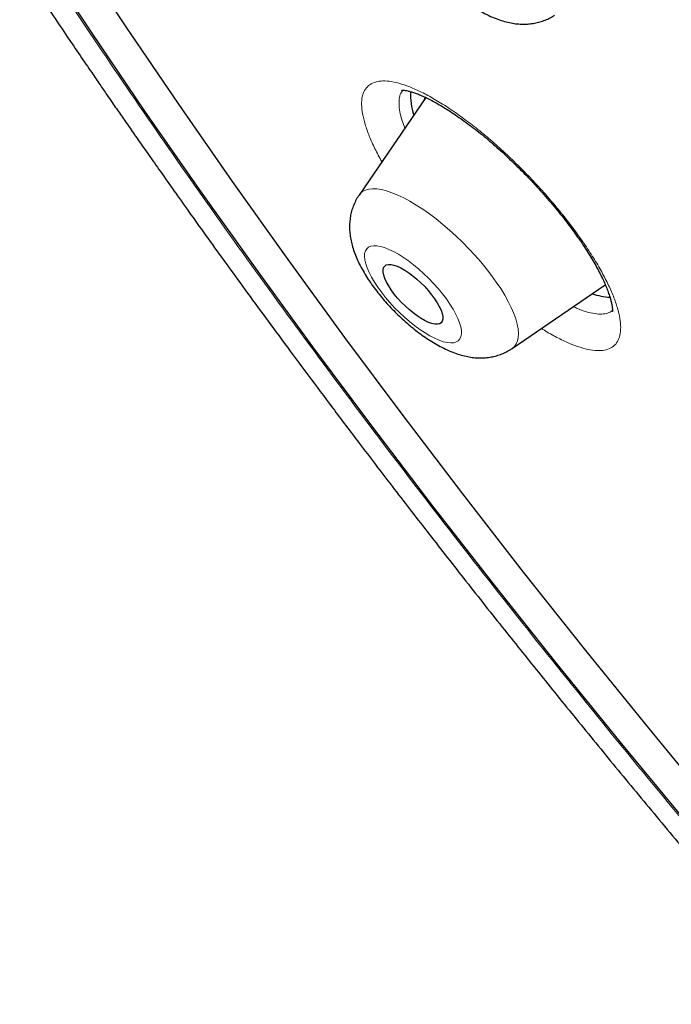
# Model space of a CAD drawing. Units: millimetres. Extents: x 8 to 961, y 12 to 950.
# Drawn here: x 818 to 825, y 465 to 476 of the extents above; entities that cross this region are included whole.
import ezdxf

# ---------------------------------------------------------------- set-up
doc = ezdxf.new("R2010")
doc.units = ezdxf.units.MM

msp = doc.modelspace()

# ---------------------------------------------------------------- linework, layer by layer
at = {"color": 7, "linetype": 'Continuous', "lineweight": 30}
for p, q in [((822.694, 474.838), (821.942, 473.741)), ((823.666, 472.013), (824.715, 472.728))]:
    msp.add_line(p, q, dxfattribs=at)
at = {"color": 7, "linetype": 'Continuous', "lineweight": 30, "flags": 128}
for points in [[(828.19, 464.223), (827.426, 465.096), (826.674, 465.972), (825.935, 466.851), (825.208, 467.731), (824.495, 468.612), (823.795, 469.494), (823.11, 470.376), (822.439, 471.258), (821.783, 472.138), (821.143, 473.016), (820.519, 473.892), (819.912, 474.765), (819.321, 475.634), (818.748, 476.499)], [(827.893, 464.038), (827.122, 464.92), (826.363, 465.805), (825.616, 466.692), (824.882, 467.581), (824.161, 468.471), (823.455, 469.362), (822.762, 470.253), (822.085, 471.143), (821.423, 472.032), (820.776, 472.919), (820.146, 473.804), (819.532, 474.685), (818.936, 475.563), (818.357, 476.437)], [(822.684, 474.843), (822.681, 474.834), (822.676, 474.813)], [(822.793, 472.572), (822.822, 472.527), (822.846, 472.484), (822.865, 472.444), (822.878, 472.406), (822.884, 472.373), (822.885, 472.345), (822.879, 472.321), (822.867, 472.303), (822.849, 472.291), (822.825, 472.286), (822.796, 472.286), (822.763, 472.293), (822.726, 472.306), (822.685, 472.325), (822.642, 472.349), (822.597, 472.379), (822.551, 472.413), (822.505, 472.45), (822.46, 472.492), (822.417, 472.535), (822.376, 472.58), (822.338, 472.626), (822.305, 472.672), (822.276, 472.717), (822.251, 472.76), (822.233, 472.801), (822.22, 472.838), (822.214, 472.871), (822.213, 472.9), (822.219, 472.923), (822.231, 472.941), (822.249, 472.953), (822.273, 472.959), (822.302, 472.958), (822.335, 472.951), (822.372, 472.938), (822.413, 472.919), (822.456, 472.895), (822.501, 472.866), (822.547, 472.832), (822.593, 472.794), (822.638, 472.753), (822.681, 472.709), (822.722, 472.664), (822.759, 472.618), (822.793, 472.572)]]:
    msp.add_lwpolyline(points, dxfattribs=at)
at = {"color": 252, "linetype": 'Continuous', "lineweight": 0, "flags": 128}
for points in [[(821.942, 473.741), (821.955, 473.757), (821.982, 473.78), (822.014, 473.796), (822.052, 473.807), (822.095, 473.812), (822.143, 473.81), (822.195, 473.802), (822.252, 473.787), (822.313, 473.767), (822.377, 473.741), (822.445, 473.709), (822.515, 473.671), (822.587, 473.628), (822.661, 473.58), (822.735, 473.528), (822.811, 473.471), (822.886, 473.41), (822.961, 473.346), (823.035, 473.278), (823.108, 473.208), (823.179, 473.136), (823.247, 473.062), (823.313, 472.987), (823.375, 472.912), (823.433, 472.836), (823.487, 472.761)], [(822.152, 472.703), (822.195, 472.645), (822.241, 472.587), (822.29, 472.529), (822.343, 472.472), (822.398, 472.417), (822.455, 472.364), (822.512, 472.315), (822.57, 472.268), (822.628, 472.226), (822.685, 472.188), (822.741, 472.155), (822.794, 472.128), (822.844, 472.106), (822.891, 472.089), (822.935, 472.079), (822.974, 472.075), (823.008, 472.078), (823.036, 472.086), (823.06, 472.1), (823.077, 472.121), (823.089, 472.147), (823.094, 472.178), (823.094, 472.215), (823.087, 472.256), (823.074, 472.301), (823.055, 472.35), (823.03, 472.402), (823, 472.456), (822.965, 472.513), (822.925, 472.57), (822.881, 472.628), (822.833, 472.687), (822.782, 472.744), (822.728, 472.8), (822.672, 472.854), (822.615, 472.905), (822.557, 472.953), (822.499, 472.998), (822.441, 473.038), (822.385, 473.073), (822.33, 473.104), (822.278, 473.128), (822.23, 473.148), (822.184, 473.161), (822.143, 473.168), (822.107, 473.169), (822.075, 473.163), (822.049, 473.152), (822.029, 473.134), (822.014, 473.111), (822.005, 473.082), (822.003, 473.048), (822.007, 473.01), (822.017, 472.966), (822.033, 472.919), (822.055, 472.869), (822.082, 472.815), (822.115, 472.76), (822.152, 472.703)], [(823.487, 472.761), (823.537, 472.687), (823.582, 472.614), (823.621, 472.543), (823.655, 472.474), (823.684, 472.408), (823.706, 472.346), (823.723, 472.288), (823.733, 472.233), (823.737, 472.183), (823.735, 472.138), (823.727, 472.098), (823.712, 472.064), (823.692, 472.035), (823.666, 472.013)]]:
    msp.add_lwpolyline(points, dxfattribs=at)
at = {"color": 7, "linetype": 'Continuous', "lineweight": 30}
for centre, radius, start, end in [((823.208, 474.866), 0.686, 176.6507, 199.0573), ((824.823, 473.413), 0.825, 252.0308, 266.1787)]:
    msp.add_arc(centre, radius, start, end, dxfattribs=at)
at = {"color": 252, "linetype": 'Continuous', "lineweight": 0}
for points, knots in [([(812.22, 504.293), (812.256, 504.334), (812.497, 504.605), (813.043, 505.003), (813.862, 505.479), (814.791, 505.836), (815.814, 506.085), (816.933, 506.221), (818.142, 506.246), (819.438, 506.159), (820.817, 505.96), (822.274, 505.65), (823.805, 505.23), (825.405, 504.702), (827.069, 504.066), (828.792, 503.325), (830.569, 502.482), (832.393, 501.538), (834.259, 500.497), (836.161, 499.362), (838.093, 498.137), (840.05, 496.826), (842.025, 495.432), (844.011, 493.961), (846.002, 492.416), (847.993, 490.803), (849.977, 489.126), (851.948, 487.391), (853.899, 485.604), (855.824, 483.769), (857.718, 481.894), (859.574, 479.983), (861.387, 478.043), (863.15, 476.079), (864.859, 474.099), (866.507, 472.108), (868.091, 470.112), (869.604, 468.118), (871.042, 466.132), (872.4, 464.16), (873.674, 462.209), (874.861, 460.284), (875.956, 458.392), (876.956, 456.539), (877.858, 454.73), (878.659, 452.971), (879.356, 451.268), (879.948, 449.626), (880.432, 448.05), (880.807, 446.545), (881.071, 445.117), (881.225, 443.768), (881.266, 442.505), (881.197, 441.329), (881.015, 440.247), (880.723, 439.259), (880.318, 438.373), (879.85, 437.63), (879.466, 437.232), (879.296, 437.055)], [0, 0, 0, 0, 0.003203, 0.021066, 0.038929, 0.056792, 0.074656, 0.092519, 0.110382, 0.128245, 0.146108, 0.163971, 0.181834, 0.199697, 0.21756, 0.235424, 0.253287, 0.27115, 0.289013, 0.306876, 0.324739, 0.342602, 0.360466, 0.378329, 0.396192, 0.414055, 0.431918, 0.449781, 0.467644, 0.485507, 0.503371, 0.521234, 0.539097, 0.55696, 0.574823, 0.592686, 0.610549, 0.628412, 0.646275, 0.664139, 0.682002, 0.699865, 0.717728, 0.735591, 0.753454, 0.771317, 0.789181, 0.807044, 0.824907, 0.84277, 0.860633, 0.878496, 0.896359, 0.914222, 0.932085, 0.949949, 0.967812, 0.985675, 1, 1, 1, 1]), ([(812.249, 487.912), (812.02, 488.533), (811.564, 489.768), (811.058, 491.507), (810.689, 493.149), (810.468, 494.687), (810.393, 496.121), (810.463, 497.447), (810.675, 498.656), (811.03, 499.734), (811.528, 500.677), (812.168, 501.485), (812.95, 502.156), (813.87, 502.69), (814.918, 503.085), (816.087, 503.333), (817.374, 503.435), (818.777, 503.389), (820.298, 503.195), (821.928, 502.855), (823.652, 502.376), (825.458, 501.757), (827.337, 501.002), (829.291, 500.109), (831.318, 499.08), (833.41, 497.918), (835.548, 496.638), (837.715, 495.246), (839.902, 493.748), (842.108, 492.145), (844.333, 490.437), (846.569, 488.63), (848.795, 486.744), (850.994, 484.79), (853.154, 482.779), (855.277, 480.709), (857.362, 478.582), (859.4, 476.406), (861.376, 474.2), (863.271, 471.983), (865.077, 469.763), (866.794, 467.542), (868.421, 465.32), (869.952, 463.105), (871.376, 460.916), (872.679, 458.773), (873.856, 456.683), (874.903, 454.65), (875.831, 452.667), (876.339, 451.402), (876.594, 450.767)], [0, 0, 0, 0, 0.020985, 0.041789, 0.062502, 0.083215, 0.104018, 0.125, 0.145987, 0.166791, 0.187505, 0.208217, 0.229019, 0.25, 0.270986, 0.291791, 0.312505, 0.333217, 0.354019, 0.375, 0.395986, 0.416791, 0.437505, 0.458217, 0.479019, 0.5, 0.520986, 0.541791, 0.562505, 0.583217, 0.604019, 0.625, 0.645986, 0.666791, 0.687505, 0.708217, 0.729019, 0.75, 0.770986, 0.791791, 0.812505, 0.833217, 0.854019, 0.875, 0.895985, 0.916789, 0.937502, 0.958215, 0.979017, 1, 1, 1, 1]), ([(839.491, 452.439), (838.798, 453.057), (837.408, 454.295), (835.355, 456.228), (833.335, 458.205), (831.363, 460.223), (829.408, 462.312), (827.479, 464.467), (825.586, 466.684), (823.771, 468.916), (822.043, 471.15), (820.414, 473.372), (818.89, 475.574), (817.476, 477.75), (816.176, 479.892), (814.994, 481.993), (813.94, 484.038), (813.008, 486.023), (812.502, 487.283), (812.249, 487.912)], [0, 0, 0, 0, 0.056574, 0.113415, 0.17016, 0.226689, 0.283221, 0.342868, 0.402514, 0.462416, 0.522329, 0.581975, 0.64161, 0.701258, 0.760903, 0.820805, 0.880718, 0.940364, 1, 1, 1, 1]), ([(822.199, 474.115), (822.172, 474.165), (822.117, 474.266), (822.055, 474.407), (822.008, 474.539), (821.979, 474.658), (821.968, 474.762), (821.976, 474.851), (822.002, 474.922), (822.046, 474.976), (822.108, 475.011), (822.187, 475.027), (822.28, 475.025), (822.389, 475.002), (822.511, 474.961), (822.645, 474.902), (822.788, 474.824), (822.94, 474.73), (823.098, 474.621), (823.26, 474.498), (823.424, 474.362), (823.588, 474.215), (823.75, 474.059), (823.908, 473.896), (824.06, 473.729), (824.204, 473.559), (824.338, 473.388), (824.418, 473.276), (824.458, 473.22)], [0, 0, 0, 0, 0.0371193, 0.0755489, 0.1139778, 0.1525289, 0.19096, 0.2294145, 0.2679913, 0.3064473, 0.344947, 0.3835686, 0.4220674, 0.4606019, 0.4992593, 0.537794, 0.5763396, 0.6150084, 0.6535533, 0.6920806, 0.7307322, 0.7692585, 0.8077477, 0.8463592, 0.8848485, 0.9231913, 0.961657, 1, 1, 1, 1]), ([(822.436, 474.921), (822.43, 474.914), (822.411, 474.894), (822.396, 474.842), (822.389, 474.769), (822.4, 474.68), (822.422, 474.588), (822.447, 474.522), (822.458, 474.493)], [0, 0, 0, 0, 0.088683, 0.280563, 0.471835, 0.662939, 0.854643, 1, 1, 1, 1]), ([(824.458, 473.22), (824.458, 473.22), (824.497, 473.163), (824.571, 473.052), (824.666, 472.893), (824.746, 472.74), (824.809, 472.598), (824.854, 472.467), (824.882, 472.349), (824.891, 472.246), (824.882, 472.158), (824.855, 472.087), (824.81, 472.035), (824.747, 472.001), (824.668, 471.986), (824.572, 471.99), (824.463, 472.014), (824.34, 472.056), (824.206, 472.117), (824.09, 472.178), (824.018, 472.224), (823.996, 472.238)], [0, 0, 0, 0, 0.000459, 0.057688, 0.1151, 0.172327, 0.229555, 0.286966, 0.344194, 0.401461, 0.458909, 0.516177, 0.573508, 0.63102, 0.688351, 0.745739, 0.803314, 0.860704, 0.918122, 0.975725, 1, 1, 1, 1]), ([(824.356, 472.483), (824.371, 472.476), (824.424, 472.451), (824.504, 472.424), (824.597, 472.402), (824.677, 472.397), (824.742, 472.41), (824.781, 472.425), (824.794, 472.44), (824.795, 472.441)], [0, 0, 0, 0, 0.071345, 0.255921, 0.441085, 0.625668, 0.810063, 0.995051, 1, 1, 1, 1])]:
    msp.add_open_spline(points, degree=3, knots=knots, dxfattribs=at)
at = {"color": 7, "linetype": 'Continuous', "lineweight": 30}
for points, knots in [([(812.219, 504.304), (812.187, 504.272), (812.127, 504.212), (812.048, 504.132), (811.985, 504.066), (811.938, 504.016), (811.897, 503.971), (811.862, 503.934), (811.832, 503.901), (811.798, 503.863), (811.758, 503.817), (811.709, 503.761), (811.655, 503.698), (811.605, 503.639), (811.563, 503.587), (811.531, 503.547), (811.503, 503.512), (811.479, 503.481), (811.458, 503.454), (811.437, 503.427), (811.414, 503.398), (811.387, 503.362), (811.357, 503.322), (811.326, 503.28), (811.296, 503.239), (811.269, 503.201), (811.238, 503.158), (811.205, 503.111), (811.168, 503.057), (811.132, 503.004), (811.095, 502.948), (811.057, 502.889), (811.017, 502.827), (810.978, 502.764), (810.941, 502.704), (810.907, 502.647), (810.876, 502.594), (810.846, 502.543), (810.815, 502.489), (810.782, 502.429), (810.745, 502.363), (810.709, 502.295), (810.676, 502.232), (810.647, 502.174), (810.615, 502.112), (810.579, 502.038), (810.537, 501.951), (810.494, 501.857), (810.453, 501.765), (810.414, 501.676), (810.378, 501.59), (810.343, 501.506), (810.312, 501.428), (810.284, 501.354), (810.258, 501.286), (810.233, 501.217), (810.21, 501.153), (810.19, 501.095), (810.171, 501.04), (810.153, 500.985), (810.133, 500.924), (810.112, 500.86), (810.091, 500.792), (810.071, 500.726), (810.053, 500.664), (810.028, 500.578), (809.997, 500.466), (809.961, 500.327), (809.931, 500.206), (809.907, 500.104), (809.888, 500.018), (809.868, 499.925), (809.847, 499.819), (809.824, 499.702), (809.803, 499.585), (809.785, 499.477), (809.769, 499.378), (809.753, 499.275), (809.738, 499.167), (809.722, 499.046), (809.707, 498.917), (809.693, 498.783), (809.681, 498.657), (809.67, 498.534), (809.661, 498.409), (809.652, 498.277), (809.644, 498.132), (809.638, 497.981), (809.633, 497.83), (809.63, 497.686), (809.628, 497.547), (809.628, 497.423), (809.629, 497.311), (809.63, 497.207), (809.632, 497.096), (809.635, 496.992), (809.638, 496.896), (809.642, 496.811), (809.646, 496.725), (809.65, 496.643), (809.654, 496.57), (809.657, 496.509), (809.661, 496.459), (809.663, 496.419), (809.666, 496.379), (809.669, 496.334), (809.673, 496.279), (809.678, 496.214), (809.684, 496.138), (809.698, 495.974), (809.722, 495.727), (809.751, 495.474), (809.772, 495.302), (809.784, 495.213), (809.795, 495.132), (809.805, 495.063), (809.813, 495.003), (809.821, 494.95), (809.829, 494.897), (809.838, 494.835), (809.849, 494.764), (809.862, 494.682), (809.876, 494.591), (809.892, 494.494), (809.909, 494.393), (809.93, 494.274), (809.955, 494.136), (809.985, 493.978), (810.016, 493.818), (810.049, 493.658), (810.081, 493.502), (810.115, 493.347), (810.148, 493.197), (810.18, 493.055), (810.21, 492.93), (810.236, 492.82), (810.261, 492.718), (810.286, 492.613), (810.315, 492.5), (810.346, 492.376), (810.379, 492.252), (810.412, 492.125), (810.448, 491.995), (810.488, 491.849), (810.533, 491.686), (810.583, 491.512), (810.638, 491.325), (810.697, 491.128), (810.752, 490.951), (810.798, 490.803), (810.832, 490.695), (810.862, 490.602), (810.886, 490.529), (810.904, 490.473), (810.918, 490.43), (810.932, 490.387), (810.949, 490.335), (810.971, 490.268), (810.998, 490.187), (811.029, 490.097), (811.062, 490.001), (811.123, 489.823), (811.212, 489.568), (811.329, 489.243), (811.443, 488.935), (811.546, 488.664), (811.637, 488.428), (811.717, 488.226), (811.792, 488.038), (811.861, 487.867), (811.922, 487.715), (811.977, 487.583), (812.024, 487.471), (812.058, 487.389), (812.082, 487.333), (812.096, 487.298), (812.109, 487.268), (812.12, 487.242), (812.133, 487.211), (812.151, 487.17), (812.175, 487.111), (812.207, 487.037), (812.244, 486.951), (812.284, 486.859), (812.325, 486.765), (812.367, 486.669), (812.435, 486.514), (812.532, 486.295), (812.656, 486.02), (812.784, 485.743), (812.916, 485.46), (813.058, 485.159), (813.192, 484.879), (813.317, 484.624), (813.429, 484.396), (813.547, 484.159), (813.667, 483.92), (813.787, 483.685), (813.9, 483.465), (813.998, 483.277), (814.081, 483.117), (814.151, 482.984), (814.215, 482.862), (814.273, 482.754), (814.323, 482.66), (814.363, 482.585), (814.396, 482.523), (814.429, 482.462), (814.468, 482.39), (814.515, 482.302), (814.572, 482.197), (814.639, 482.076), (814.713, 481.941), (814.794, 481.793), (814.883, 481.633), (814.981, 481.457), (815.087, 481.269), (815.303, 480.887), (815.634, 480.312), (816.089, 479.544), (816.477, 478.904), (816.79, 478.397), (817.022, 478.026), (817.258, 477.653), (817.497, 477.28), (817.727, 476.925), (817.942, 476.595), (818.139, 476.297), (818.322, 476.02), (818.494, 475.765), (818.652, 475.531), (818.796, 475.318), (818.919, 475.138), (819.019, 474.991), (819.096, 474.879), (819.158, 474.789), (819.209, 474.715), (819.256, 474.649), (819.302, 474.581), (819.368, 474.487), (819.457, 474.358), (819.575, 474.19), (819.71, 473.998), (819.862, 473.782), (820.032, 473.544), (820.219, 473.282), (820.42, 473.003), (820.634, 472.707), (820.862, 472.396), (821.107, 472.063), (821.37, 471.709), (821.65, 471.335), (821.966, 470.917), (822.319, 470.454), (822.711, 469.947), (823.124, 469.418), (823.542, 468.889), (823.965, 468.361), (824.39, 467.835), (824.834, 467.293), (825.296, 466.735), (825.778, 466.16), (826.279, 465.57), (826.8, 464.964), (827.344, 464.338), (827.913, 463.694), (828.506, 463.03), (829.122, 462.352), (829.759, 461.66), (830.37, 461.005), (830.95, 460.392), (831.498, 459.819), (832.06, 459.24), (832.635, 458.653), (833.237, 458.047), (833.866, 457.422), (834.522, 456.778), (835.194, 456.128), (835.881, 455.472), (836.584, 454.81), (837.289, 454.157), (837.993, 453.513), (838.698, 452.879), (839.283, 452.359), (839.634, 452.053), (839.744, 451.957)], [0, 0, 0, 0, 0.002347, 0.004427, 0.006247, 0.007828, 0.009199, 0.010364, 0.011355, 0.012366, 0.014052, 0.015912, 0.018023, 0.020386, 0.021818, 0.023128, 0.024287, 0.025296, 0.026155, 0.026934, 0.027934, 0.029073, 0.030426, 0.031872, 0.033208, 0.034431, 0.03554, 0.037372, 0.038977, 0.040672, 0.042461, 0.044339, 0.046292, 0.04832, 0.050203, 0.051963, 0.05359, 0.055096, 0.056718, 0.058543, 0.060622, 0.062735, 0.06464, 0.066336, 0.067906, 0.070231, 0.072903, 0.075676, 0.078445, 0.08102, 0.083482, 0.085849, 0.08831, 0.090182, 0.092149, 0.094158, 0.095987, 0.097613, 0.099051, 0.100612, 0.102253, 0.104092, 0.106034, 0.107864, 0.109575, 0.111166, 0.114975, 0.118745, 0.122526, 0.124767, 0.127018, 0.129467, 0.132253, 0.135444, 0.138754, 0.141466, 0.143905, 0.146567, 0.14945, 0.152353, 0.155917, 0.159333, 0.162553, 0.165562, 0.168611, 0.17195, 0.175511, 0.179366, 0.18312, 0.186674, 0.189973, 0.193246, 0.195616, 0.198067, 0.200717, 0.203589, 0.205508, 0.207516, 0.20961, 0.211592, 0.213299, 0.214729, 0.215885, 0.216764, 0.217577, 0.218632, 0.219906, 0.221417, 0.223165, 0.225125, 0.232758, 0.240061, 0.242276, 0.244298, 0.246083, 0.247633, 0.248947, 0.250028, 0.251156, 0.252515, 0.254102, 0.255919, 0.257926, 0.260107, 0.26231, 0.264524, 0.267897, 0.271294, 0.274714, 0.278159, 0.281514, 0.284616, 0.287947, 0.290928, 0.293549, 0.295793, 0.297781, 0.299918, 0.302261, 0.30481, 0.307566, 0.309911, 0.312561, 0.315531, 0.318821, 0.322431, 0.326089, 0.330025, 0.334239, 0.336673, 0.338801, 0.340623, 0.342138, 0.34313, 0.343925, 0.344659, 0.345672, 0.346982, 0.348558, 0.350404, 0.352295, 0.354157, 0.360774, 0.367013, 0.372875, 0.378359, 0.382403, 0.386215, 0.389764, 0.392952, 0.395769, 0.398217, 0.400295, 0.402002, 0.402749, 0.403395, 0.403939, 0.404381, 0.404869, 0.405605, 0.406692, 0.408076, 0.409719, 0.411416, 0.413137, 0.414881, 0.416648, 0.421629, 0.426788, 0.431574, 0.436647, 0.442018, 0.447686, 0.451588, 0.45562, 0.459781, 0.464071, 0.468249, 0.472091, 0.475596, 0.478115, 0.480425, 0.482528, 0.484424, 0.486062, 0.48736, 0.488315, 0.489276, 0.490513, 0.492033, 0.493837, 0.495924, 0.498293, 0.500787, 0.503532, 0.506529, 0.509778, 0.513165, 0.526035, 0.538968, 0.551963, 0.558111, 0.564273, 0.570449, 0.576638, 0.582771, 0.588013, 0.592902, 0.597438, 0.601621, 0.605451, 0.608928, 0.612052, 0.614257, 0.616108, 0.617529, 0.618646, 0.619723, 0.620789, 0.621952, 0.624322, 0.627068, 0.630189, 0.633686, 0.637557, 0.641804, 0.646427, 0.651139, 0.656186, 0.661569, 0.667286, 0.673338, 0.679714, 0.687559, 0.695747, 0.70428, 0.713157, 0.721374, 0.729864, 0.738629, 0.747668, 0.75698, 0.766567, 0.776427, 0.786562, 0.797161, 0.808045, 0.819213, 0.830665, 0.842402, 0.851823, 0.86142, 0.871192, 0.88114, 0.891264, 0.902194, 0.913321, 0.924645, 0.936168, 0.947887, 0.959804, 0.971221, 0.982813, 0.99458, 1, 1, 1, 1]), ([(822.466, 476.656), (822.473, 476.643), (822.495, 476.605), (822.535, 476.542), (822.587, 476.468), (822.641, 476.396), (822.698, 476.327), (822.758, 476.26), (822.819, 476.195), (822.883, 476.132), (822.949, 476.071), (823.017, 476.013), (823.086, 475.958), (823.157, 475.906), (823.23, 475.858), (823.305, 475.812), (823.384, 475.771), (823.463, 475.735), (823.541, 475.706), (823.616, 475.686), (823.687, 475.672), (823.755, 475.665), (823.821, 475.664), (823.885, 475.67), (823.948, 475.681), (824.008, 475.698), (824.066, 475.722), (824.111, 475.745), (824.136, 475.761), (824.142, 475.766)], [0, 0, 0, 0, 0.022262, 0.065596, 0.107713, 0.148839, 0.189245, 0.229181, 0.268837, 0.308392, 0.348007, 0.387801, 0.427964, 0.46871, 0.510301, 0.553068, 0.597428, 0.643785, 0.687076, 0.727616, 0.765135, 0.800237, 0.833587, 0.865704, 0.896962, 0.927631, 0.957896, 0.987895, 1, 1, 1, 1]), ([(822.419, 474.921), (822.419, 474.921), (822.419, 474.921), (822.426, 474.921), (822.44, 474.921), (822.462, 474.919), (822.49, 474.914), (822.524, 474.905), (822.564, 474.893), (822.61, 474.876), (822.661, 474.854), (822.717, 474.828), (822.779, 474.796), (822.845, 474.759), (822.916, 474.716), (822.99, 474.669), (823.067, 474.616), (823.147, 474.56), (823.228, 474.499), (823.31, 474.434), (823.392, 474.367), (823.474, 474.296), (823.556, 474.222), (823.638, 474.146), (823.721, 474.066), (823.803, 473.984), (823.884, 473.899), (823.964, 473.813), (824.042, 473.725), (824.118, 473.637), (824.191, 473.549), (824.26, 473.461), (824.326, 473.375), (824.379, 473.303), (824.419, 473.245), (824.458, 473.189), (824.503, 473.12), (824.552, 473.041), (824.597, 472.964), (824.638, 472.89), (824.674, 472.819), (824.705, 472.752), (824.732, 472.69), (824.753, 472.633), (824.77, 472.582), (824.782, 472.537), (824.79, 472.5), (824.794, 472.47), (824.795, 472.448), (824.795, 472.435), (824.794, 472.429), (824.794, 472.43), (824.794, 472.43)], [0, 0, 0, 0, 0.009225, 0.027711, 0.045906, 0.064135, 0.082554, 0.101252, 0.120286, 0.138913, 0.158298, 0.178355, 0.199009, 0.220173, 0.241751, 0.263649, 0.285765, 0.308006, 0.330281, 0.352488, 0.374564, 0.396474, 0.418266, 0.440316, 0.462584, 0.485032, 0.507617, 0.53029, 0.553003, 0.575688, 0.59829, 0.620769, 0.64308, 0.665195, 0.67686, 0.688353, 0.710064, 0.731801, 0.753575, 0.775325, 0.796989, 0.818488, 0.839743, 0.860665, 0.881159, 0.901134, 0.920521, 0.939264, 0.957356, 0.974847, 0.991728, 1, 1, 1, 1]), ([(821.942, 473.74), (821.94, 473.737), (821.925, 473.717), (821.903, 473.676), (821.877, 473.618), (821.857, 473.559), (821.844, 473.498), (821.836, 473.435), (821.834, 473.372), (821.838, 473.308), (821.848, 473.242), (821.864, 473.172), (821.887, 473.1), (821.917, 473.024), (821.954, 472.946), (821.997, 472.867), (822.038, 472.802), (822.065, 472.763), (822.074, 472.749)], [0, 0, 0, 0, 0.0098778, 0.067315, 0.1243926, 0.1814082, 0.2387379, 0.2968569, 0.3563423, 0.4179954, 0.4827762, 0.5518913, 0.6264422, 0.7066591, 0.7907506, 0.8745751, 0.9561048, 1, 1, 1, 1]), ([(822.074, 472.749), (822.083, 472.737), (822.108, 472.7), (822.154, 472.641), (822.211, 472.571), (822.27, 472.504), (822.332, 472.439), (822.396, 472.376), (822.462, 472.315), (822.529, 472.257), (822.598, 472.202), (822.669, 472.15), (822.742, 472.101), (822.818, 472.056), (822.896, 472.014), (822.975, 471.978), (823.053, 471.949), (823.128, 471.928), (823.199, 471.914), (823.267, 471.907), (823.333, 471.906), (823.398, 471.911), (823.46, 471.922), (823.521, 471.939), (823.579, 471.963), (823.628, 471.987), (823.655, 472.006), (823.665, 472.013)], [0, 0, 0, 0, 0.023468, 0.068153, 0.112106, 0.155531, 0.198648, 0.241658, 0.284715, 0.327972, 0.371619, 0.415886, 0.461065, 0.507512, 0.555669, 0.605987, 0.653128, 0.697328, 0.738226, 0.77647, 0.812784, 0.847739, 0.881753, 0.915112, 0.948032, 0.980648, 1, 1, 1, 1])]:
    msp.add_open_spline(points, degree=3, knots=knots, dxfattribs=at)

doc.saveas('drawing.dxf')
